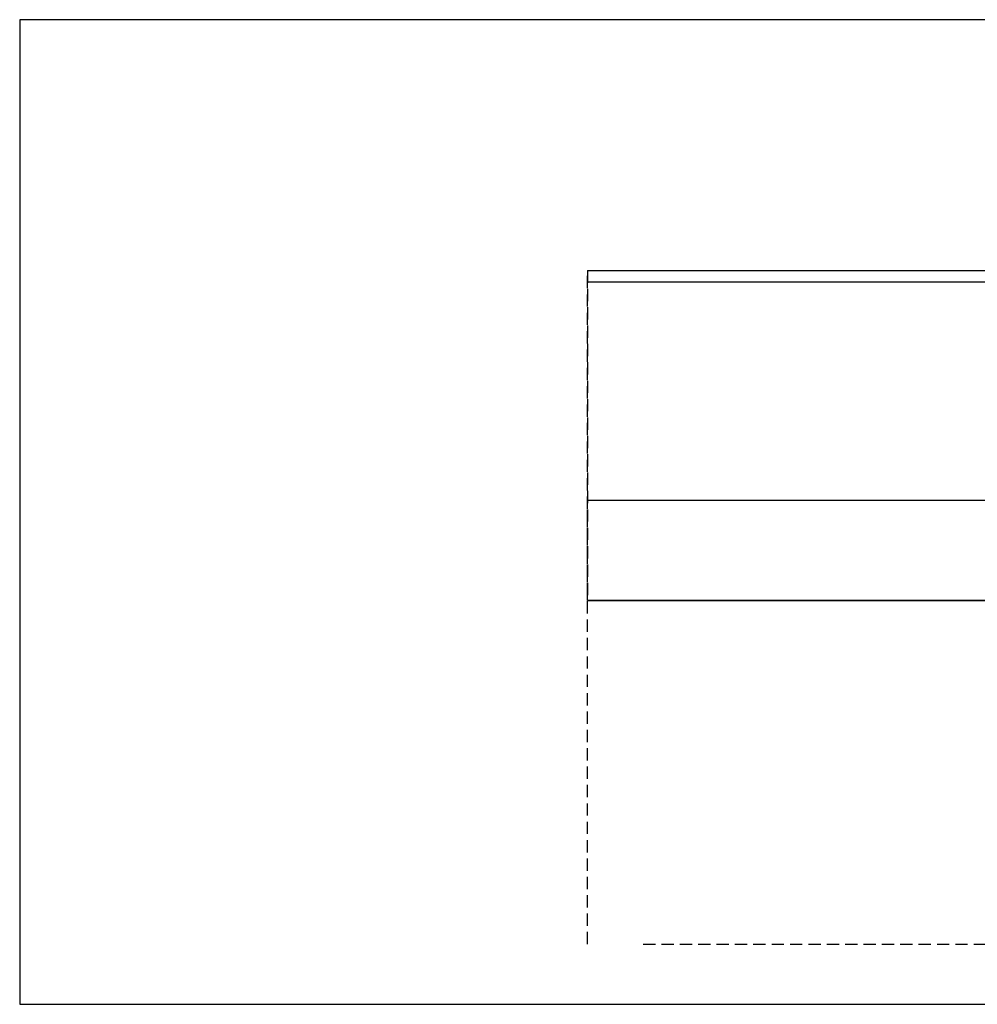
# Model space of a CAD drawing. Extents: x -266 to 769, y -324 to 551.
# Drawn here: x 223 to 380, y 390 to 551 of the extents above; entities that cross this region are included whole.
import ezdxf

# ---------------------------------------------------------------- set-up
doc = ezdxf.new("R2010")
doc.units = 0
doc.header["$LTSCALE"] = 8
doc.header["$MEASUREMENT"] = 0
doc.linetypes.add('VERDECKT', pattern=[0.375, 0.25, -0.125])
for name, color, linetype in [('HOLZ + GLAS', 3, 'CONTINUOUS'), ('SCHIENEN + PROFILE', 1, 'CONTINUOUS'), ('SCHRAFFUR + RAHMEN', 253, 'CONTINUOUS')]:
    doc.layers.add(name, color=color, linetype=linetype)

msp = doc.modelspace()

# ---------------------------------------------------------------- linework, layer by layer
at = {"layer": 'HOLZ + GLAS'}
msp.add_line((316.091, 472.096), (687.455, 472.091), dxfattribs=at)
at = {"layer": 'HOLZ + GLAS', "linetype": 'VERDECKT'}
for p, q in [((316.091, 399.596), (316.091, 472.096)), ((325.166, 399.591), (687.455, 399.591))]:
    msp.add_line(p, q, dxfattribs=at)
at = {"layer": 'SCHIENEN + PROFILE'}
for p, q in [((316.091, 509.596), (676.952, 509.596)), ((676.952, 507.696), (316.091, 507.696)), ((676.952, 455.696), (316.091, 455.696)), ((316.091, 455.696), (723.307, 455.696))]:
    msp.add_line(p, q, dxfattribs=at)
at = {"layer": 'SCHIENEN + PROFILE', "linetype": 'VERDECKT'}
for p, q in [((316.091, 455.696), (316.091, 509.596)), ((316.091, 509.596), (316.091, 455.696))]:
    msp.add_line(p, q, dxfattribs=at)
at = {"layer": 'SCHRAFFUR + RAHMEN'}
msp.add_lwpolyline([(223.357, 389.79), (769.171, 389.79), (769.171, 550.533), (223.357, 550.533)], close=True, dxfattribs=at)

doc.saveas('drawing.dxf')
